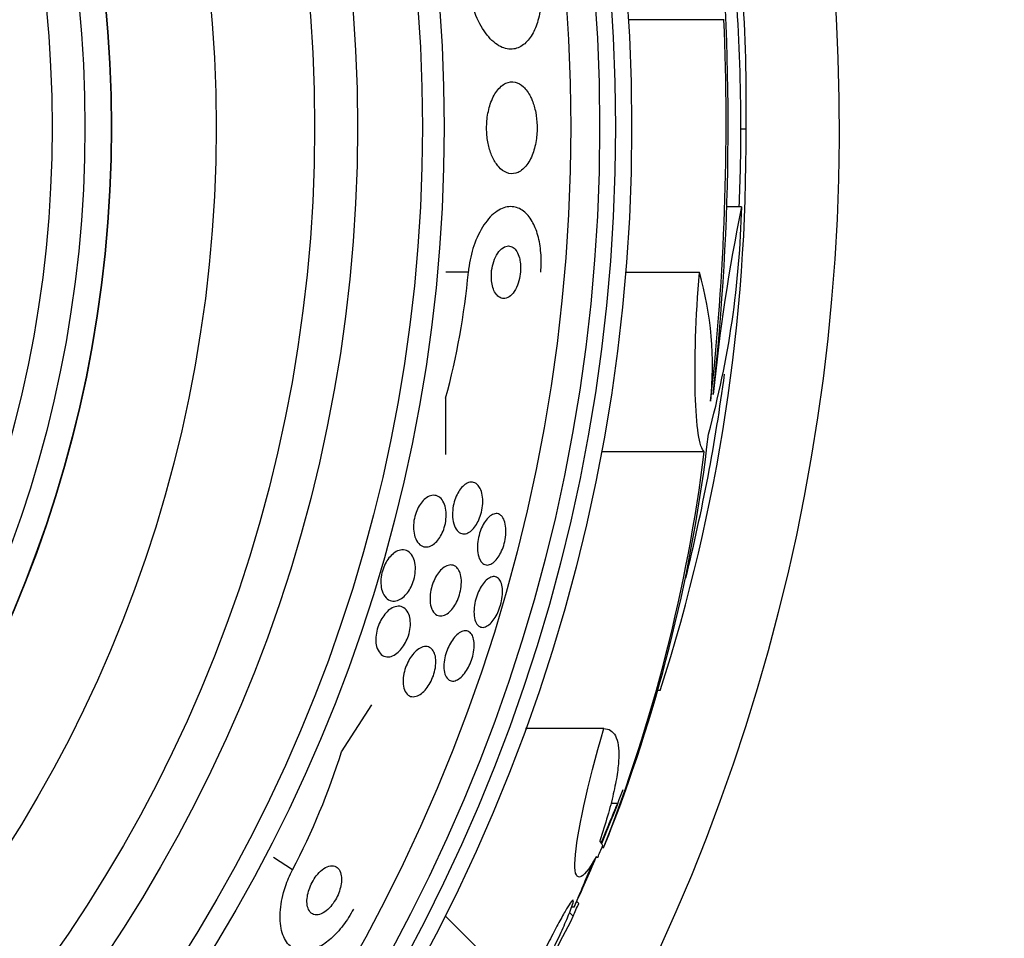
# Model space of a CAD drawing. Units: millimetres. Extents: x 0 to 1410, y 0 to 1604.
# Drawn here: x 825 to 840, y 899 to 913 of the extents above; entities that cross this region are included whole.
import ezdxf
from ezdxf import colors
from ezdxf.entities.mleader import LeaderData, LeaderLine
from ezdxf.math import Vec2, Vec3

# ---------------------------------------------------------------- set-up
doc = ezdxf.new("R2010")
doc.units = ezdxf.units.MM
doc.layers.add('DV1_Défaut', color=7, linetype='Continuous')
doc.layers.add('Défaut', color=7, linetype='Continuous')

# ---------------------------------------------------------------- blocks, each defined once
blk = doc.blocks.new('_DOT')
at = {"color": 0}
blk.add_line((0, 0), (-1, 0), dxfattribs=at)
at = {"color": 0, "const_width": 0.333}
blk.add_lwpolyline([(-0.1665, 0, 1), (0.1665, 0, 1)], format="xyb", close=True, dxfattribs=at)
blk = doc.blocks.new('SE')
at = {"layer": 'DV1_Défaut', "color": 7, "linetype": 'Continuous'}
for p, q in [((835.694, 912.938), (834.235, 912.938)), ((835.952, 911.276), (836.031, 911.276)), ((835.963, 910.086), (835.734, 910.086)), ((831.796, 909.089), (831.451, 909.089)), ((835.318, 909.085), (834.194, 909.085)), ((831.45, 907.171), (831.449, 906.31)), ((835.394, 906.349), (833.825, 906.349)), ((834.723, 902.712), (834.676, 902.712)), ((829.864, 901.78), (830.325, 902.497)), ((833.86, 902.132), (832.67, 902.132)), ((834.068, 900.991), (833.827, 900.375)), ((834.068, 900.991), (833.968, 900.991)), ((833.858, 900.316), (833.831, 900.316)), ((829.116, 899.979), (828.826, 900.166)), ((833.769, 900.168), (833.738, 900.168)), ((833.373, 899.416), (833.413, 899.416)), ((833.479, 899.468), (833.448, 899.499)), ((832.643, 898.08), (831.442, 899.28)), ((833.395, 899.272), (833.34, 899.328))]:
    blk.add_line(p, q, dxfattribs=at)
for radius in [26.834, 26.588, 26.346, 25.906, 23.976, 23.645, 22.655, 22, 20.5, 18.906, 18.9, 18.5, 18]:
    blk.add_circle((807.452, 911.301), radius, dxfattribs=at)
for centre, radius, start, end in [((807.452, 911.301), 30, 300.2208, 239.7792), ((811.704, 911.682), 24.33, 359.0445, 9.1759), ((798.131, 911.349), 37.626, 353.709, 5.6465), ((807.452, 911.301), 28.5, 0, 7.7578), ((797.633, 911.355), 38.093, 353.6215, 2.3824), ((808.682, 911.072), 27.349, 342.2011, 0.4281), ((807.452, 911.301), 28.5, 357.5572, 0), ((821.616, 910.412), 14.351, 344.6847, 358.7003), ((862.196, 904.654), 26.79, 168.3006, 174.4908), ((820.747, 910.094), 11.095, 344.726, 354.8062), ((830.29, 907.654), 5.228, 354.1672, 15.8888), ((807.452, 911.301), 28.5, 346.0539, 352.4081), ((811.395, 909.363), 24.218, 338.7412, 353.5004), ((810.466, 909.483), 25.124, 338.599, 352.8342), ((819.283, 905.117), 11.095, 332.4121, 342.492), ((807.452, 911.301), 28.55, 337.9491, 339.2933), ((807.452, 911.301), 28.6, 337.466, 337.9926), ((807.452, 911.301), 28.575, 337.0709, 337.4617), ((807.452, 911.301), 28.55, 335.4204, 337.0499), ((805.74, 913.129), 30.933, 328.2449, 333.3869)]:
    blk.add_arc(centre, radius, start, end, dxfattribs=at)
for centre, major_axis, ratio, start_param, end_param in [((807.452, 900.316), (26.397, 0), 0.064138, 0.018902, 0.061127), ((807.452, 900.147), (26.334, 0), 0.021885, 0.036461, 0.056081), ((811.915, 915.764), (19.465, -19.465), 0.581075, 0.22234, 0.235043)]:
    blk.add_ellipse(centre, major_axis=major_axis, ratio=ratio, start_param=start_param, end_param=end_param, dxfattribs=at)
for points, knots in [([(832.903, 913.489), (832.911, 913.39), (832.912, 913.289), (832.904, 913.194), (832.896, 913.099), (832.881, 913.009), (832.858, 912.928), (832.835, 912.846), (832.805, 912.773), (832.77, 912.713), (832.731, 912.647), (832.686, 912.595), (832.638, 912.558), (832.585, 912.517), (832.526, 912.494), (832.466, 912.49), (832.399, 912.485), (832.329, 912.503), (832.262, 912.542), (832.191, 912.583), (832.121, 912.649), (832.058, 912.736), (831.997, 912.82), (831.94, 912.926), (831.896, 913.046), (831.858, 913.152), (831.827, 913.272), (831.809, 913.394), (831.805, 913.426), (831.801, 913.457), (831.798, 913.489)], [0, 0, 0, 0, 0.088588, 0.088588, 0.088588, 0.177331, 0.177331, 0.177331, 0.267956, 0.267956, 0.267956, 0.36727, 0.36727, 0.36727, 0.478934, 0.478934, 0.478934, 0.603136, 0.603136, 0.603136, 0.734241, 0.734241, 0.734241, 0.860728, 0.860728, 0.860728, 0.971857, 0.971857, 0.971857, 1, 1, 1, 1]), ([(832.744, 911.766), (832.713, 911.828), (832.675, 911.879), (832.636, 911.916), (832.596, 911.952), (832.553, 911.976), (832.51, 911.985), (832.463, 911.996), (832.414, 911.99), (832.368, 911.969), (832.32, 911.947), (832.273, 911.907), (832.231, 911.851), (832.192, 911.799), (832.157, 911.73), (832.131, 911.651), (832.108, 911.582), (832.091, 911.503), (832.082, 911.421), (832.074, 911.35), (832.073, 911.275), (832.078, 911.203), (832.083, 911.135), (832.093, 911.068), (832.109, 911.006), (832.124, 910.943), (832.145, 910.885), (832.169, 910.834), (832.196, 910.779), (832.227, 910.732), (832.26, 910.695), (832.297, 910.654), (832.338, 910.624), (832.379, 910.607), (832.425, 910.589), (832.473, 910.586), (832.519, 910.598), (832.568, 910.612), (832.616, 910.642), (832.659, 910.69), (832.7, 910.735), (832.739, 910.797), (832.769, 910.872), (832.796, 910.937), (832.817, 911.015), (832.83, 911.098), (832.841, 911.169), (832.846, 911.246), (832.844, 911.322), (832.843, 911.391), (832.835, 911.461), (832.823, 911.525), (832.81, 911.59), (832.793, 911.651), (832.771, 911.705), (832.763, 911.726), (832.754, 911.747), (832.744, 911.766)], [0, 0, 0, 0, 0.058058, 0.058058, 0.058058, 0.11582, 0.11582, 0.11582, 0.178825, 0.178825, 0.178825, 0.244101, 0.244101, 0.244101, 0.305748, 0.305748, 0.305748, 0.359454, 0.359454, 0.359454, 0.406086, 0.406086, 0.406086, 0.449872, 0.449872, 0.449872, 0.49497, 0.49497, 0.49497, 0.54446, 0.54446, 0.54446, 0.60022, 0.60022, 0.60022, 0.662197, 0.662197, 0.662197, 0.727355, 0.727355, 0.727355, 0.790058, 0.790058, 0.790058, 0.845535, 0.845535, 0.845535, 0.893641, 0.893641, 0.893641, 0.937961, 0.937961, 0.937961, 0.982548, 0.982548, 0.982548, 1, 1, 1, 1]), ([(832.901, 909.089), (832.909, 909.188), (832.91, 909.288), (832.902, 909.383), (832.895, 909.478), (832.879, 909.569), (832.857, 909.649), (832.834, 909.731), (832.803, 909.804), (832.769, 909.864), (832.73, 909.931), (832.685, 909.983), (832.638, 910.02), (832.584, 910.061), (832.525, 910.084), (832.465, 910.088), (832.398, 910.093), (832.329, 910.075), (832.261, 910.036), (832.19, 909.995), (832.12, 909.929), (832.057, 909.843), (831.996, 909.759), (831.939, 909.653), (831.895, 909.533), (831.856, 909.427), (831.825, 909.307), (831.807, 909.185), (831.803, 909.153), (831.799, 909.121), (831.796, 909.089)], [0, 0, 0, 0, 0.088429, 0.088429, 0.088429, 0.177169, 0.177169, 0.177169, 0.267783, 0.267783, 0.267783, 0.367076, 0.367076, 0.367076, 0.478716, 0.478716, 0.478716, 0.602898, 0.602898, 0.602898, 0.733999, 0.733999, 0.733999, 0.860506, 0.860506, 0.860506, 0.971668, 0.971668, 0.971668, 1, 1, 1, 1]), ([(832.575, 909.308), (832.564, 909.346), (832.55, 909.379), (832.534, 909.405), (832.518, 909.432), (832.499, 909.452), (832.478, 909.466), (832.456, 909.481), (832.432, 909.489), (832.407, 909.489), (832.38, 909.489), (832.352, 909.48), (832.325, 909.462), (832.297, 909.444), (832.269, 909.415), (832.245, 909.379), (832.221, 909.344), (832.2, 909.3), (832.183, 909.252), (832.169, 909.209), (832.158, 909.161), (832.152, 909.113), (832.147, 909.072), (832.146, 909.028), (832.148, 908.988), (832.15, 908.95), (832.156, 908.913), (832.164, 908.881), (832.172, 908.847), (832.184, 908.817), (832.197, 908.792), (832.211, 908.764), (832.229, 908.741), (832.247, 908.725), (832.268, 908.706), (832.291, 908.695), (832.315, 908.691), (832.341, 908.686), (832.369, 908.691), (832.396, 908.703), (832.424, 908.717), (832.452, 908.74), (832.478, 908.772), (832.503, 908.804), (832.526, 908.844), (832.545, 908.89), (832.561, 908.932), (832.575, 908.979), (832.583, 909.029), (832.591, 909.071), (832.594, 909.116), (832.594, 909.159), (832.594, 909.198), (832.59, 909.236), (832.583, 909.271), (832.581, 909.284), (832.578, 909.296), (832.575, 909.308)], [0, 0, 0, 0, 0.051718, 0.051718, 0.051718, 0.10312, 0.10312, 0.10312, 0.159776, 0.159776, 0.159776, 0.222638, 0.222638, 0.222638, 0.288289, 0.288289, 0.288289, 0.350753, 0.350753, 0.350753, 0.405254, 0.405254, 0.405254, 0.452243, 0.452243, 0.452243, 0.495906, 0.495906, 0.495906, 0.540533, 0.540533, 0.540533, 0.589337, 0.589337, 0.589337, 0.644384, 0.644384, 0.644384, 0.705939, 0.705939, 0.705939, 0.771323, 0.771323, 0.771323, 0.834914, 0.834914, 0.834914, 0.891356, 0.891356, 0.891356, 0.939897, 0.939897, 0.939897, 0.984074, 0.984074, 0.984074, 1, 1, 1, 1]), ([(835.394, 906.349), (835.32, 906.415), (835.27, 906.736), (835.242, 907.737), (835.264, 908.405), (835.318, 909.085)], [0, 0, 0, 0, 0.5, 0.5, 1, 1, 1, 1]), ([(831.987, 905.771), (831.999, 905.74), (832.008, 905.703), (832.013, 905.662), (832.018, 905.621), (832.018, 905.575), (832.013, 905.528), (832.009, 905.486), (832, 905.442), (831.988, 905.4), (831.977, 905.362), (831.962, 905.324), (831.946, 905.291), (831.93, 905.258), (831.911, 905.228), (831.892, 905.203), (831.871, 905.176), (831.849, 905.154), (831.827, 905.138), (831.802, 905.12), (831.777, 905.108), (831.753, 905.103), (831.727, 905.098), (831.7, 905.101), (831.677, 905.112), (831.651, 905.124), (831.628, 905.145), (831.609, 905.174), (831.59, 905.203), (831.575, 905.242), (831.566, 905.287), (831.557, 905.328), (831.553, 905.376), (831.556, 905.426), (831.558, 905.469), (831.564, 905.515), (831.575, 905.56), (831.584, 905.599), (831.597, 905.638), (831.613, 905.673), (831.628, 905.708), (831.645, 905.74), (831.664, 905.767), (831.683, 905.795), (831.705, 905.819), (831.726, 905.838), (831.75, 905.859), (831.775, 905.874), (831.799, 905.882), (831.825, 905.891), (831.852, 905.892), (831.876, 905.886), (831.902, 905.879), (831.927, 905.863), (831.947, 905.839), (831.963, 905.82), (831.976, 905.798), (831.987, 905.771)], [0, 0, 0, 0, 0.054057, 0.054057, 0.054057, 0.108493, 0.108493, 0.108493, 0.157543, 0.157543, 0.157543, 0.202175, 0.202175, 0.202175, 0.246463, 0.246463, 0.246463, 0.293814, 0.293814, 0.293814, 0.346629, 0.346629, 0.346629, 0.405919, 0.405919, 0.405919, 0.47028, 0.47028, 0.47028, 0.535158, 0.535158, 0.535158, 0.594582, 0.594582, 0.594582, 0.645731, 0.645731, 0.645731, 0.690961, 0.690961, 0.690961, 0.73472, 0.73472, 0.73472, 0.780826, 0.780826, 0.780826, 0.832018, 0.832018, 0.832018, 0.889724, 0.889724, 0.889724, 0.953141, 0.953141, 0.953141, 1, 1, 1, 1]), ([(831.41, 905.597), (831.426, 905.569), (831.44, 905.534), (831.448, 905.494), (831.457, 905.454), (831.461, 905.407), (831.458, 905.359), (831.456, 905.316), (831.45, 905.271), (831.438, 905.227), (831.429, 905.188), (831.415, 905.15), (831.399, 905.116), (831.384, 905.082), (831.366, 905.051), (831.346, 905.024), (831.326, 904.996), (831.304, 904.972), (831.281, 904.953), (831.256, 904.933), (831.229, 904.918), (831.204, 904.909), (831.175, 904.9), (831.147, 904.898), (831.12, 904.905), (831.091, 904.911), (831.063, 904.928), (831.04, 904.953), (831.016, 904.978), (830.996, 905.014), (830.982, 905.057), (830.971, 905.09), (830.963, 905.129), (830.961, 905.171), (830.958, 905.213), (830.961, 905.26), (830.968, 905.306), (830.975, 905.347), (830.985, 905.388), (830.999, 905.427), (831.012, 905.462), (831.029, 905.496), (831.046, 905.526), (831.065, 905.557), (831.085, 905.584), (831.106, 905.607), (831.13, 905.631), (831.154, 905.65), (831.179, 905.664), (831.207, 905.679), (831.235, 905.687), (831.261, 905.689), (831.291, 905.69), (831.32, 905.682), (831.345, 905.666), (831.37, 905.651), (831.392, 905.628), (831.41, 905.597)], [0, 0, 0, 0, 0.056468, 0.056468, 0.056468, 0.113415, 0.113415, 0.113415, 0.163387, 0.163387, 0.163387, 0.207353, 0.207353, 0.207353, 0.250104, 0.250104, 0.250104, 0.295629, 0.295629, 0.295629, 0.346815, 0.346815, 0.346815, 0.405293, 0.405293, 0.405293, 0.470342, 0.470342, 0.470342, 0.537537, 0.537537, 0.537537, 0.589607, 0.589607, 0.589607, 0.642108, 0.642108, 0.642108, 0.688024, 0.688024, 0.688024, 0.730481, 0.730481, 0.730481, 0.774105, 0.774105, 0.774105, 0.822362, 0.822362, 0.822362, 0.877554, 0.877554, 0.877554, 0.940105, 0.940105, 0.940105, 1, 1, 1, 1]), ([(832.312, 905.363), (832.329, 905.342), (832.343, 905.312), (832.353, 905.277), (832.363, 905.241), (832.369, 905.199), (832.37, 905.152), (832.37, 905.11), (832.366, 905.064), (832.358, 905.017), (832.351, 904.976), (832.34, 904.934), (832.326, 904.894), (832.313, 904.857), (832.297, 904.821), (832.279, 904.79), (832.262, 904.758), (832.242, 904.729), (832.222, 904.706), (832.201, 904.681), (832.178, 904.662), (832.156, 904.648), (832.132, 904.634), (832.108, 904.626), (832.085, 904.626), (832.06, 904.626), (832.037, 904.634), (832.017, 904.65), (831.995, 904.667), (831.977, 904.693), (831.963, 904.727), (831.95, 904.759), (831.941, 904.8), (831.937, 904.846), (831.934, 904.888), (831.935, 904.935), (831.941, 904.982), (831.946, 905.024), (831.956, 905.068), (831.968, 905.11), (831.98, 905.148), (831.995, 905.186), (832.011, 905.219), (832.028, 905.253), (832.046, 905.283), (832.066, 905.309), (832.086, 905.336), (832.108, 905.358), (832.13, 905.374), (832.154, 905.392), (832.178, 905.404), (832.201, 905.408), (832.226, 905.413), (832.25, 905.409), (832.271, 905.398), (832.286, 905.39), (832.3, 905.378), (832.312, 905.363)], [0, 0, 0, 0, 0.058735, 0.058735, 0.058735, 0.117805, 0.117805, 0.117805, 0.17161, 0.17161, 0.17161, 0.219576, 0.219576, 0.219576, 0.264913, 0.264913, 0.264913, 0.311117, 0.311117, 0.311117, 0.360913, 0.360913, 0.360913, 0.415993, 0.415993, 0.415993, 0.476439, 0.476439, 0.476439, 0.539911, 0.539911, 0.539911, 0.601793, 0.601793, 0.601793, 0.657739, 0.657739, 0.657739, 0.707033, 0.707033, 0.707033, 0.752544, 0.752544, 0.752544, 0.798017, 0.798017, 0.798017, 0.846515, 0.846515, 0.846515, 0.900079, 0.900079, 0.900079, 0.95926, 0.95926, 0.95926, 1, 1, 1, 1]), ([(830.944, 904.763), (830.96, 904.735), (830.973, 904.701), (830.981, 904.662), (830.989, 904.622), (830.991, 904.577), (830.988, 904.53), (830.985, 904.488), (830.977, 904.444), (830.965, 904.402), (830.955, 904.365), (830.94, 904.327), (830.924, 904.294), (830.907, 904.261), (830.888, 904.23), (830.868, 904.203), (830.846, 904.175), (830.822, 904.151), (830.798, 904.132), (830.771, 904.11), (830.743, 904.095), (830.716, 904.086), (830.685, 904.076), (830.654, 904.074), (830.626, 904.08), (830.595, 904.086), (830.566, 904.103), (830.542, 904.128), (830.517, 904.153), (830.496, 904.189), (830.482, 904.233), (830.472, 904.265), (830.465, 904.303), (830.463, 904.344), (830.461, 904.385), (830.464, 904.43), (830.473, 904.475), (830.48, 904.514), (830.492, 904.555), (830.507, 904.592), (830.52, 904.627), (830.537, 904.66), (830.556, 904.69), (830.575, 904.721), (830.597, 904.748), (830.619, 904.77), (830.644, 904.796), (830.671, 904.815), (830.696, 904.83), (830.726, 904.846), (830.756, 904.855), (830.784, 904.856), (830.816, 904.858), (830.847, 904.851), (830.874, 904.836), (830.901, 904.82), (830.925, 904.795), (830.944, 904.763)], [0, 0, 0, 0, 0.054865, 0.054865, 0.054865, 0.110219, 0.110219, 0.110219, 0.15865, 0.15865, 0.15865, 0.20155, 0.20155, 0.20155, 0.243907, 0.243907, 0.243907, 0.289684, 0.289684, 0.289684, 0.341739, 0.341739, 0.341739, 0.401581, 0.401581, 0.401581, 0.468055, 0.468055, 0.468055, 0.535913, 0.535913, 0.535913, 0.586412, 0.586412, 0.586412, 0.63733, 0.63733, 0.63733, 0.681944, 0.681944, 0.681944, 0.72368, 0.72368, 0.72368, 0.767208, 0.767208, 0.767208, 0.815976, 0.815976, 0.815976, 0.872239, 0.872239, 0.872239, 0.936174, 0.936174, 0.936174, 1, 1, 1, 1]), ([(831.662, 904.526), (831.674, 904.498), (831.683, 904.463), (831.687, 904.424), (831.692, 904.386), (831.691, 904.342), (831.686, 904.296), (831.682, 904.255), (831.673, 904.212), (831.66, 904.171), (831.648, 904.132), (831.633, 904.095), (831.617, 904.061), (831.6, 904.027), (831.58, 903.996), (831.56, 903.969), (831.538, 903.941), (831.515, 903.917), (831.492, 903.898), (831.466, 903.878), (831.44, 903.864), (831.415, 903.856), (831.387, 903.848), (831.36, 903.848), (831.336, 903.856), (831.309, 903.864), (831.285, 903.882), (831.266, 903.909), (831.247, 903.935), (831.231, 903.971), (831.222, 904.013), (831.214, 904.052), (831.21, 904.097), (831.213, 904.146), (831.215, 904.187), (831.222, 904.232), (831.233, 904.276), (831.243, 904.315), (831.257, 904.354), (831.273, 904.39), (831.288, 904.425), (831.306, 904.457), (831.326, 904.486), (831.346, 904.516), (831.369, 904.542), (831.391, 904.563), (831.416, 904.586), (831.442, 904.603), (831.467, 904.613), (831.495, 904.625), (831.522, 904.63), (831.547, 904.626), (831.574, 904.622), (831.6, 904.609), (831.621, 904.588), (831.637, 904.572), (831.651, 904.551), (831.662, 904.526)], [0, 0, 0, 0, 0.053338, 0.053338, 0.053338, 0.10704, 0.10704, 0.10704, 0.155635, 0.155635, 0.155635, 0.200181, 0.200181, 0.200181, 0.244681, 0.244681, 0.244681, 0.292443, 0.292443, 0.292443, 0.345761, 0.345761, 0.345761, 0.405485, 0.405485, 0.405485, 0.46998, 0.46998, 0.46998, 0.534518, 0.534518, 0.534518, 0.593271, 0.593271, 0.593271, 0.643859, 0.643859, 0.643859, 0.688902, 0.688902, 0.688902, 0.732811, 0.732811, 0.732811, 0.779294, 0.779294, 0.779294, 0.830983, 0.830983, 0.830983, 0.889159, 0.889159, 0.889159, 0.952797, 0.952797, 0.952797, 1, 1, 1, 1]), ([(832.292, 904.366), (832.303, 904.339), (832.311, 904.306), (832.315, 904.269), (832.319, 904.231), (832.318, 904.188), (832.313, 904.144), (832.308, 904.102), (832.3, 904.058), (832.288, 904.016), (832.277, 903.977), (832.262, 903.937), (832.246, 903.902), (832.23, 903.866), (832.211, 903.833), (832.192, 903.805), (832.172, 903.775), (832.15, 903.749), (832.128, 903.73), (832.105, 903.708), (832.081, 903.693), (832.058, 903.684), (832.033, 903.675), (832.009, 903.673), (831.988, 903.68), (831.965, 903.686), (831.944, 903.702), (831.928, 903.725), (831.911, 903.749), (831.898, 903.782), (831.891, 903.821), (831.884, 903.857), (831.881, 903.9), (831.883, 903.946), (831.886, 903.988), (831.892, 904.032), (831.903, 904.076), (831.912, 904.117), (831.925, 904.157), (831.94, 904.195), (831.955, 904.232), (831.973, 904.266), (831.991, 904.297), (832.011, 904.328), (832.032, 904.356), (832.053, 904.378), (832.076, 904.403), (832.099, 904.421), (832.122, 904.433), (832.147, 904.447), (832.171, 904.452), (832.193, 904.451), (832.217, 904.449), (832.239, 904.438), (832.258, 904.42), (832.271, 904.406), (832.283, 904.388), (832.292, 904.366)], [0, 0, 0, 0, 0.054038, 0.054038, 0.054038, 0.108371, 0.108371, 0.108371, 0.15848, 0.15848, 0.15848, 0.204948, 0.204948, 0.204948, 0.251022, 0.251022, 0.251022, 0.299582, 0.299582, 0.299582, 0.352623, 0.352623, 0.352623, 0.410845, 0.410845, 0.410845, 0.472936, 0.472936, 0.472936, 0.535274, 0.535274, 0.535274, 0.593421, 0.593421, 0.593421, 0.645245, 0.645245, 0.645245, 0.692308, 0.692308, 0.692308, 0.737996, 0.737996, 0.737996, 0.785497, 0.785497, 0.785497, 0.837133, 0.837133, 0.837133, 0.894011, 0.894011, 0.894011, 0.955344, 0.955344, 0.955344, 1, 1, 1, 1]), ([(830.88, 903.898), (830.893, 903.87), (830.904, 903.837), (830.909, 903.799), (830.914, 903.761), (830.915, 903.717), (830.91, 903.672), (830.905, 903.632), (830.896, 903.59), (830.883, 903.549), (830.871, 903.512), (830.855, 903.476), (830.838, 903.443), (830.82, 903.409), (830.8, 903.379), (830.779, 903.352), (830.756, 903.323), (830.731, 903.299), (830.706, 903.28), (830.678, 903.258), (830.649, 903.243), (830.622, 903.234), (830.59, 903.225), (830.56, 903.223), (830.532, 903.23), (830.502, 903.237), (830.474, 903.254), (830.451, 903.28), (830.428, 903.306), (830.41, 903.342), (830.398, 903.385), (830.39, 903.417), (830.385, 903.454), (830.386, 903.494), (830.386, 903.533), (830.391, 903.577), (830.401, 903.62), (830.409, 903.658), (830.422, 903.698), (830.438, 903.734), (830.453, 903.769), (830.471, 903.802), (830.491, 903.831), (830.511, 903.862), (830.534, 903.89), (830.557, 903.912), (830.583, 903.938), (830.61, 903.958), (830.637, 903.972), (830.668, 903.988), (830.698, 903.996), (830.726, 903.998), (830.758, 903.999), (830.788, 903.991), (830.814, 903.974), (830.84, 903.958), (830.863, 903.932), (830.88, 903.898)], [0, 0, 0, 0, 0.052583, 0.052583, 0.052583, 0.10559, 0.10559, 0.10559, 0.15278, 0.15278, 0.15278, 0.195649, 0.195649, 0.195649, 0.2388, 0.2388, 0.2388, 0.285863, 0.285863, 0.285863, 0.339397, 0.339397, 0.339397, 0.400441, 0.400441, 0.400441, 0.467132, 0.467132, 0.467132, 0.533708, 0.533708, 0.533708, 0.582711, 0.582711, 0.582711, 0.632062, 0.632062, 0.632062, 0.676094, 0.676094, 0.676094, 0.718308, 0.718308, 0.718308, 0.762983, 0.762983, 0.762983, 0.813253, 0.813253, 0.813253, 0.870977, 0.870977, 0.870977, 0.935674, 0.935674, 0.935674, 1, 1, 1, 1]), ([(831.877, 903.494), (831.883, 903.464), (831.887, 903.429), (831.886, 903.391), (831.885, 903.353), (831.88, 903.31), (831.871, 903.268), (831.862, 903.228), (831.85, 903.187), (831.835, 903.149), (831.821, 903.111), (831.803, 903.075), (831.785, 903.043), (831.766, 903.01), (831.744, 902.98), (831.723, 902.955), (831.699, 902.927), (831.675, 902.905), (831.651, 902.889), (831.625, 902.872), (831.599, 902.861), (831.575, 902.858), (831.549, 902.854), (831.524, 902.86), (831.503, 902.873), (831.482, 902.887), (831.463, 902.91), (831.449, 902.941), (831.437, 902.97), (831.428, 903.008), (831.425, 903.051), (831.423, 903.09), (831.425, 903.134), (831.433, 903.179), (831.439, 903.219), (831.45, 903.261), (831.463, 903.302), (831.476, 903.34), (831.492, 903.377), (831.51, 903.411), (831.528, 903.446), (831.548, 903.477), (831.569, 903.504), (831.592, 903.534), (831.615, 903.558), (831.639, 903.577), (831.664, 903.598), (831.69, 903.612), (831.715, 903.619), (831.741, 903.627), (831.767, 903.627), (831.789, 903.618), (831.813, 903.609), (831.833, 903.591), (831.849, 903.565), (831.861, 903.546), (831.87, 903.522), (831.877, 903.494)], [0, 0, 0, 0, 0.05003, 0.05003, 0.05003, 0.100302, 0.100302, 0.100302, 0.147392, 0.147392, 0.147392, 0.192718, 0.192718, 0.192718, 0.239538, 0.239538, 0.239538, 0.290371, 0.290371, 0.290371, 0.346627, 0.346627, 0.346627, 0.407942, 0.407942, 0.407942, 0.471443, 0.471443, 0.471443, 0.532322, 0.532322, 0.532322, 0.586807, 0.586807, 0.586807, 0.635073, 0.635073, 0.635073, 0.680361, 0.680361, 0.680361, 0.726311, 0.726311, 0.726311, 0.775776, 0.775776, 0.775776, 0.830533, 0.830533, 0.830533, 0.890714, 0.890714, 0.890714, 0.954017, 0.954017, 0.954017, 1, 1, 1, 1]), ([(831.28, 903.28), (831.291, 903.253), (831.298, 903.219), (831.3, 903.182), (831.303, 903.145), (831.301, 903.103), (831.294, 903.06), (831.287, 903.021), (831.277, 902.979), (831.263, 902.939), (831.25, 902.902), (831.233, 902.866), (831.215, 902.832), (831.197, 902.798), (831.176, 902.767), (831.154, 902.741), (831.131, 902.711), (831.106, 902.687), (831.081, 902.668), (831.054, 902.647), (831.026, 902.632), (831, 902.625), (830.97, 902.616), (830.942, 902.616), (830.917, 902.624), (830.89, 902.633), (830.866, 902.651), (830.847, 902.678), (830.829, 902.704), (830.815, 902.739), (830.808, 902.781), (830.802, 902.818), (830.8, 902.862), (830.805, 902.909), (830.809, 902.948), (830.818, 902.991), (830.83, 903.033), (830.842, 903.071), (830.857, 903.109), (830.874, 903.143), (830.891, 903.178), (830.911, 903.211), (830.932, 903.239), (830.954, 903.269), (830.978, 903.296), (831.002, 903.317), (831.029, 903.341), (831.056, 903.358), (831.083, 903.369), (831.112, 903.382), (831.141, 903.386), (831.167, 903.383), (831.195, 903.379), (831.22, 903.366), (831.241, 903.344), (831.257, 903.328), (831.27, 903.306), (831.28, 903.28)], [0, 0, 0, 0, 0.051139, 0.051139, 0.051139, 0.102605, 0.102605, 0.102605, 0.149685, 0.149685, 0.149685, 0.193765, 0.193765, 0.193765, 0.238732, 0.238732, 0.238732, 0.287668, 0.287668, 0.287668, 0.342596, 0.342596, 0.342596, 0.403866, 0.403866, 0.403866, 0.469051, 0.469051, 0.469051, 0.532756, 0.532756, 0.532756, 0.589509, 0.589509, 0.589509, 0.638268, 0.638268, 0.638268, 0.682529, 0.682529, 0.682529, 0.726692, 0.726692, 0.726692, 0.774221, 0.774221, 0.774221, 0.827483, 0.827483, 0.827483, 0.887305, 0.887305, 0.887305, 0.9519, 0.9519, 0.9519, 1, 1, 1, 1]), ([(833.745, 900.18), (833.525, 899.785), (833.4, 899.763), (833.445, 900.515), (833.615, 901.274), (833.86, 902.132)], [0, 0, 0, 0, 0.5, 0.5, 1, 1, 1, 1]), ([(833.86, 902.132), (833.94, 902.132), (833.999, 902.095), (834.057, 901.983), (834.072, 901.935), (834.089, 901.822), (834.091, 901.756), (834.086, 901.608), (834.078, 901.526), (834.051, 901.343), (834.031, 901.243), (833.958, 900.923), (833.889, 900.684), (833.799, 900.42)], [0, 0, 0, 0, 0.25, 0.25, 0.375, 0.375, 0.5, 0.5, 0.625, 0.625, 0.75, 0.75, 1, 1, 1, 1]), ([(834.068, 900.991), (834.046, 900.939), (834.021, 900.879), (833.995, 900.815), (833.96, 900.731), (833.921, 900.638), (833.882, 900.543), (833.861, 900.493), (833.84, 900.442), (833.818, 900.391)], [0, 0, 0, 0, 0.3363857, 0.3363857, 0.3363857, 0.771772, 0.771772, 0.771772, 1, 1, 1, 1]), ([(829.86, 899.887), (829.855, 899.926), (829.843, 899.959), (829.826, 899.984), (829.81, 900.009), (829.787, 900.027), (829.761, 900.036), (829.734, 900.045), (829.702, 900.046), (829.668, 900.036), (829.636, 900.026), (829.601, 900.007), (829.567, 899.98), (829.537, 899.957), (829.507, 899.926), (829.479, 899.89), (829.455, 899.859), (829.433, 899.824), (829.414, 899.787), (829.395, 899.753), (829.38, 899.716), (829.368, 899.681), (829.356, 899.643), (829.347, 899.606), (829.342, 899.572), (829.336, 899.534), (829.335, 899.498), (829.338, 899.466), (829.341, 899.43), (829.35, 899.398), (829.362, 899.373), (829.376, 899.344), (829.396, 899.322), (829.419, 899.309), (829.444, 899.295), (829.473, 899.29), (829.506, 899.295), (829.537, 899.3), (829.572, 899.314), (829.607, 899.338), (829.637, 899.358), (829.669, 899.387), (829.698, 899.421), (829.724, 899.451), (829.749, 899.485), (829.77, 899.522), (829.79, 899.556), (829.807, 899.592), (829.821, 899.628), (829.835, 899.665), (829.846, 899.702), (829.853, 899.737), (829.86, 899.775), (829.864, 899.811), (829.863, 899.844), (829.863, 899.859), (829.862, 899.873), (829.86, 899.887)], [0, 0, 0, 0, 0.064018, 0.064018, 0.064018, 0.127926, 0.127926, 0.127926, 0.19347, 0.19347, 0.19347, 0.254543, 0.254543, 0.254543, 0.307266, 0.307266, 0.307266, 0.353184, 0.353184, 0.353184, 0.396745, 0.396745, 0.396745, 0.442036, 0.442036, 0.442036, 0.492043, 0.492043, 0.492043, 0.548537, 0.548537, 0.548537, 0.611257, 0.611257, 0.611257, 0.67682, 0.67682, 0.67682, 0.739276, 0.739276, 0.739276, 0.793955, 0.793955, 0.793955, 0.841232, 0.841232, 0.841232, 0.88508, 0.88508, 0.88508, 0.929647, 0.929647, 0.929647, 0.978101, 0.978101, 0.978101, 1, 1, 1, 1]), ([(833.699, 900.104), (833.672, 900.039), (833.645, 899.975), (833.619, 899.915), (833.579, 899.817), (833.54, 899.726), (833.509, 899.651), (833.479, 899.58), (833.454, 899.521), (833.437, 899.481), (833.422, 899.444), (833.413, 899.422), (833.411, 899.417), (833.41, 899.416), (833.41, 899.416), (833.411, 899.417)], [0, 0, 0, 0, 0.169923, 0.169923, 0.169923, 0.444643, 0.444643, 0.444643, 0.702348, 0.702348, 0.702348, 0.938465, 0.938465, 0.938465, 1, 1, 1, 1]), ([(830.045, 899.382), (830.023, 899.338), (829.998, 899.296), (829.972, 899.255), (829.919, 899.171), (829.859, 899.093), (829.798, 899.027), (829.738, 898.961), (829.674, 898.904), (829.612, 898.86), (829.546, 898.814), (829.48, 898.781), (829.418, 898.761), (829.35, 898.74), (829.285, 898.735), (829.227, 898.746), (829.163, 898.758), (829.106, 898.789), (829.06, 898.838), (829.01, 898.89), (828.973, 898.963), (828.95, 899.053), (828.927, 899.143), (828.92, 899.252), (828.931, 899.372), (828.941, 899.482), (828.967, 899.604), (829.008, 899.726), (829.037, 899.811), (829.074, 899.897), (829.116, 899.979)], [0, 0, 0, 0, 0.043586, 0.043586, 0.043586, 0.13273, 0.13273, 0.13273, 0.221048, 0.221048, 0.221048, 0.315305, 0.315305, 0.315305, 0.420345, 0.420345, 0.420345, 0.538404, 0.538404, 0.538404, 0.667069, 0.667069, 0.667069, 0.797482, 0.797482, 0.797482, 0.917226, 0.917226, 0.917226, 1, 1, 1, 1]), ([(832.616, 898.015), (832.609, 897.999), (832.603, 897.983), (832.597, 897.969), (832.575, 897.912), (832.56, 897.868), (832.554, 897.842), (832.549, 897.818), (832.551, 897.808), (832.561, 897.815), (832.571, 897.821), (832.588, 897.843), (832.612, 897.878), (832.635, 897.912), (832.664, 897.961), (832.698, 898.019), (832.732, 898.078), (832.772, 898.149), (832.813, 898.226), (832.856, 898.306), (832.903, 898.395), (832.949, 898.485), (832.997, 898.581), (833.046, 898.68), (833.092, 898.776), (833.14, 898.875), (833.186, 898.973), (833.226, 899.062), (833.267, 899.152), (833.303, 899.234), (833.33, 899.303), (833.349, 899.349), (833.364, 899.389), (833.375, 899.421), (833.39, 899.463), (833.398, 899.493), (833.398, 899.507), (833.398, 899.521), (833.391, 899.521), (833.377, 899.505), (833.363, 899.49), (833.342, 899.459), (833.315, 899.417), (833.288, 899.375), (833.256, 899.319), (833.22, 899.255), (833.183, 899.188), (833.141, 899.111), (833.099, 899.03), (833.054, 898.944), (833.006, 898.85), (832.96, 898.757), (832.911, 898.659), (832.862, 898.558), (832.817, 898.463), (832.77, 898.365), (832.726, 898.27), (832.689, 898.186), (832.672, 898.149), (832.657, 898.113), (832.643, 898.08)], [0, 0, 0, 0, 0.014264, 0.014264, 0.014264, 0.070516, 0.070516, 0.070516, 0.123623, 0.123623, 0.123623, 0.174494, 0.174494, 0.174494, 0.224857, 0.224857, 0.224857, 0.276456, 0.276456, 0.276456, 0.330533, 0.330533, 0.330533, 0.387465, 0.387465, 0.387465, 0.446484, 0.446484, 0.446484, 0.50573, 0.50573, 0.50573, 0.545252, 0.545252, 0.545252, 0.59673, 0.59673, 0.59673, 0.648299, 0.648299, 0.648299, 0.698715, 0.698715, 0.698715, 0.749196, 0.749196, 0.749196, 0.801456, 0.801456, 0.801456, 0.856522, 0.856522, 0.856522, 0.91437, 0.91437, 0.91437, 0.973746, 0.973746, 0.973746, 1, 1, 1, 1])]:
    blk.add_open_spline(points, degree=3, knots=knots, dxfattribs=at)

msp = doc.modelspace()

# ---------------------------------------------------------------- block references
at = {"layer": 'Défaut'}
msp.add_blockref('SE', (0, 0), dxfattribs=at)

# ---------------------------------------------------------------- leaders
at = {"layer": 'Défaut', "color": 7, "linetype": 'Continuous'}
ml = msp.add_multileader_mtext('Standard', dxfattribs=at)
ml.set_content('{\\pxsm0.9;\\fSolid Edge ISO|b1||i0||c0|p34;\\W1.;06/02/2018\\P}', color=256)
ml.set_leader_properties()
ml.set_arrow_properties(name='DOT')
ml.build(insert=Vec2(0, 0))
ml.multileader.update_dxf_attribs({"leader_type": 0, "dogleg_length": 0, "arrow_head_size": 12})
ctx = ml.context
ctx.base_point, ctx.char_height, ctx.arrow_head_size, ctx.landing_gap_size = Vec3(1129.033, 1597.363), 12, 12, 4.2
notes = []
notes.append((ctx, [(0, (0, 0, 0), (0, 0), (1, 0), 1, [])]))
ctx.mtext.insert = Vec3(1131.033, 1603.483)
for ctx, leaders in notes:
    for number, flags, end, landing, length, lines in leaders:
        leader = LeaderData()
        leader.index, (leader.has_last_leader_line, leader.has_dogleg_vector, leader.attachment_direction) = number, flags
        leader.last_leader_point, leader.dogleg_vector, leader.dogleg_length = Vec3(end), Vec3(landing), length
        for number, points, colour, breaks in lines:
            line = LeaderLine()
            line.index, line.vertices, line.color, line.breaks = number, Vec3.list(points), colors.encode_raw_color(colour), breaks
            leader.lines.append(line)
        ctx.leaders.append(leader)

doc.saveas('drawing.dxf')
